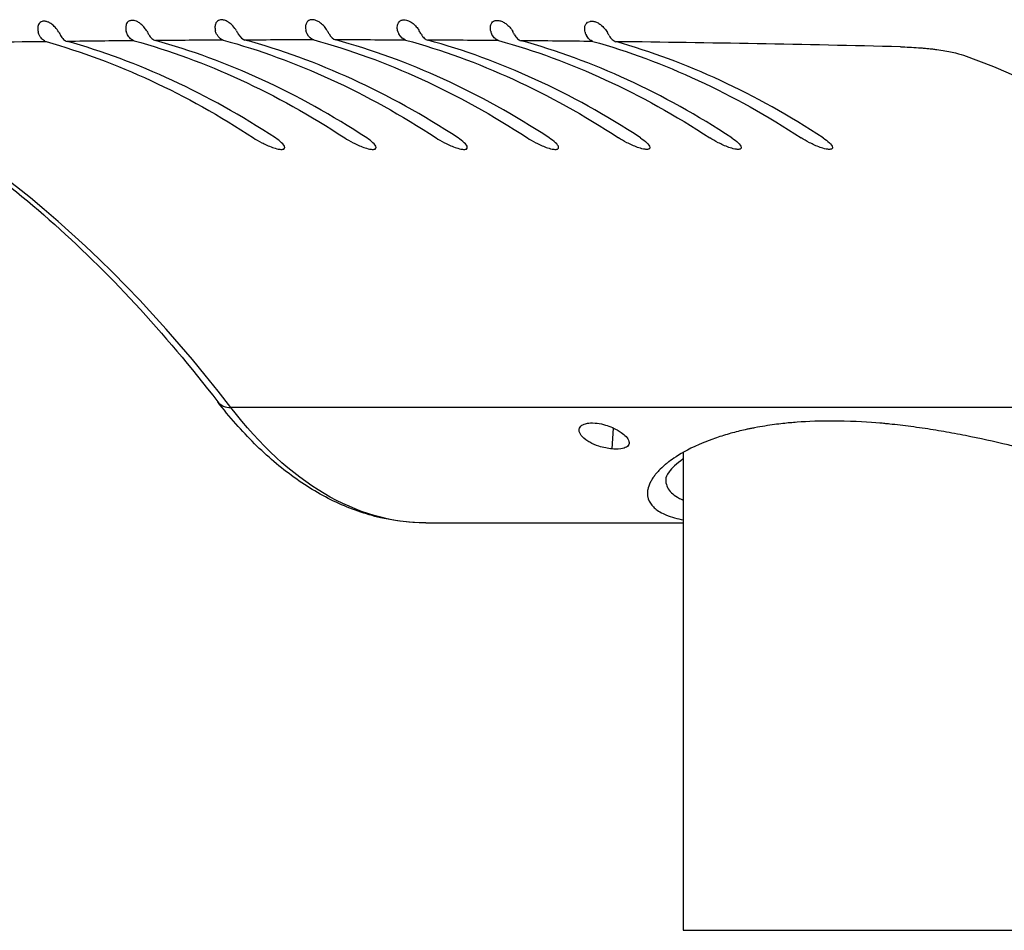
# Model space of a CAD drawing. Units: millimetres. Extents: x -101 to 366, y 122 to 340.
# Drawn here: x 130 to 247, y 122 to 230 of the extents above; entities that cross this region are included whole.
import ezdxf

# ---------------------------------------------------------------- set-up
doc = ezdxf.new("R2010")
doc.units = ezdxf.units.MM
doc.header["$LTSCALE"] = 0.75

msp = doc.modelspace()

# ---------------------------------------------------------------- linework, layer by layer
at = {"extrusion": (0, 1, 0)}
for p, q in [((295.16, 183.54), (155.29, 183.54)), ((200.52, 178.64), (200.65, 181.12)), ((222.98, 181.89), (223, 181.85)), ((211.31, 179.38), (211.31, 179.38)), ((178.4, 169.86), (208.93, 169.86))]:
    msp.add_line(p, q, dxfattribs=at)
msp.add_lwpolyline([(208.93, 178.23), (208.93, 121.53), (280.93, 121.53), (280.93, 170.06)])
for centre, major_axis, ratio, start_param, end_param in [((157.15, 230.12), (0, 3), 0.500004, 2.423709, 3.006414), ((167.92, 230.14), (0, 3), 0.499999, 2.423987, 3.006804), ((262.73, 189.38), (-326.9, 11.44), 0.110133, -1.194622, -1.168419), ((115.96, -57.23), (0, 287), 0.5, -0.316124, -0.139222), ((417.66, 157.15), (-506.22, 35.3), 0.119445, -1.015557, -0.996823), ((126.78, -57.23), (0, 287), 0.5, -0.316124, -0.136669), ((419.09, 158.39), (-508.84, 34.63), 0.116779, -1.040278, -1.021649), ((137.61, -57.23), (0, 287), 0.5, -0.316124, -0.135193), ((419.07, 158.39), (-508.8, 34.62), 0.116795, -1.064786, -1.046156), ((148.43, -57.23), (0, 287), 0.5, -0.316124, -0.134787), ((417.94, 157.06), (-506.59, 35.27), 0.119598, -1.089213, -1.070492), ((159.26, -57.23), (0, 287), 0.5, -0.316124, -0.135449), ((326.13, 189.53), (350.29, -17.15), 0.095605, 1.949275, 1.975531), ((170.08, -57.23), (0, 287), 0.5, -0.316124, -0.137183), ((180.91, -57.23), (0, 287), 0.5, -0.316124, -0.139995), ((77.2, -57.23), (0, 287), 0.5, -0.57545, -0.175852), ((156.11, 186.06), (2.38, 1.83), 0.72655, 3.141967, 3.897711)]:
    msp.add_ellipse(centre, major_axis=major_axis, ratio=ratio, start_param=start_param, end_param=end_param)
at = {"extrusion": (1e-16, 0, -1)}
for centre, major_axis, ratio, start_param, end_param in [((165.32, 230.14), (0, 3), 0.500001, 3.276379, 3.859197), ((176.2, 230.12), (0, 3), 0.499996, 3.276784, 3.859489), ((113.36, -57.23), (0, 287), 0.5, 0.139995, 0.316124), ((124.18, -57.23), (0, 287), 0.5, 0.137183, 0.316124), ((135.01, -57.23), (0, 287), 0.5, 0.135449, 0.316124), ((145.83, -57.23), (0, 287), 0.5, 0.134787, 0.316124), ((156.66, -57.23), (0, 287), 0.5, 0.135193, 0.316124), ((167.48, -57.23), (0, 287), 0.5, 0.136669, 0.316124), ((178.31, -57.23), (0, 287), 0.5, 0.139222, 0.316124), ((217.07, -57.23), (0, 287), 0.5, 0.175852, 0.57545), ((178.4, 254.81), (0, 84.95), 0.5, 3.141593, 3.717043)]:
    msp.add_ellipse(centre, major_axis=major_axis, ratio=ratio, start_param=start_param, end_param=end_param, dxfattribs=at)
for points, knots in [([(134.87, 228.09), (134.76, 228.29), (134.61, 228.49), (134.32, 228.81), (134.18, 228.94), (133.93, 229.13), (133.81, 229.2), (133.57, 229.31), (133.45, 229.35), (133.29, 229.38), (133.25, 229.39), (133.2, 229.39), (133.18, 229.4), (133.15, 229.4), (133.14, 229.4), (133.11, 229.4), (133.1, 229.4), (133.07, 229.39), (133.05, 229.39), (132.99, 229.38), (132.95, 229.38), (132.81, 229.33), (132.73, 229.29), (132.59, 229.16), (132.53, 229.08), (132.42, 228.85), (132.39, 228.7), (132.39, 228.38), (132.41, 228.22), (132.45, 228.06)], [-0.4880999, -0.4880999, -0.4880999, -0.4880999, -0.409522, -0.409522, -0.3533953, -0.3533953, -0.3129948, -0.3129948, -0.2725174, -0.2725174, -0.2586366, -0.2586366, -0.2525032, -0.2525032, -0.247978, -0.247978, -0.243796, -0.243796, -0.2370386, -0.2370386, -0.219456, -0.219456, -0.1793952, -0.1793952, -0.131974, -0.131974, -0.0635108, -0.0635108, -0.000001, -0.000001, -0.000001, -0.000001]), ([(145.33, 228.19), (145.25, 228.33), (145.16, 228.47), (144.92, 228.76), (144.77, 228.92), (144.5, 229.15), (144.37, 229.23), (144.14, 229.36), (144.04, 229.4), (143.86, 229.46), (143.78, 229.48), (143.67, 229.49), (143.65, 229.49), (143.61, 229.49), (143.6, 229.49), (143.57, 229.49), (143.56, 229.49), (143.53, 229.49), (143.52, 229.49), (143.47, 229.49), (143.44, 229.48), (143.29, 229.45), (143.19, 229.4), (143.03, 229.27), (142.97, 229.19), (142.86, 228.97), (142.83, 228.83), (142.81, 228.51), (142.83, 228.34), (142.87, 228.17)], [-0.4869102, -0.4869102, -0.4869102, -0.4869102, -0.4316022, -0.4316022, -0.3672029, -0.3672029, -0.3219131, -0.3219131, -0.2880719, -0.2880719, -0.2606222, -0.2606222, -0.2525934, -0.2525934, -0.2476677, -0.2476677, -0.2432069, -0.2432069, -0.2374989, -0.2374989, -0.2258439, -0.2258439, -0.1788562, -0.1788562, -0.1331068, -0.1331068, -0.0675268, -0.0675268, -0.0000009, -0.0000009, -0.0000009, -0.0000009]), ([(155.95, 228.24), (155.83, 228.44), (155.69, 228.64), (155.4, 228.96), (155.25, 229.09), (154.98, 229.28), (154.86, 229.36), (154.6, 229.48), (154.46, 229.52), (154.3, 229.54), (154.27, 229.55), (154.22, 229.55), (154.21, 229.55), (154.18, 229.55), (154.17, 229.55), (154.14, 229.55), (154.13, 229.55), (154.09, 229.55), (154.07, 229.54), (153.97, 229.53), (153.89, 229.51), (153.74, 229.43), (153.68, 229.38), (153.54, 229.24), (153.49, 229.13), (153.41, 228.9), (153.4, 228.77), (153.4, 228.5), (153.42, 228.37), (153.45, 228.23)], [-0.4850482, -0.4850482, -0.4850482, -0.4850482, -0.4078276, -0.4078276, -0.3494053, -0.3494053, -0.3077572, -0.3077572, -0.2617652, -0.2617652, -0.2518689, -0.2518689, -0.2465366, -0.2465366, -0.2425472, -0.2425472, -0.2375408, -0.2375408, -0.2291193, -0.2291193, -0.1977157, -0.1977157, -0.1606484, -0.1606484, -0.109332, -0.109332, -0.0524404, -0.0524404, -0.0000009, -0.0000009, -0.0000009, -0.0000009]), ([(166.71, 228.26), (166.62, 228.43), (166.5, 228.59), (166.24, 228.9), (166.09, 229.04), (165.8, 229.26), (165.68, 229.34), (165.42, 229.47), (165.3, 229.51), (165.12, 229.55), (165.07, 229.56), (165, 229.57), (164.98, 229.57), (164.95, 229.57), (164.93, 229.57), (164.91, 229.57), (164.89, 229.57), (164.86, 229.57), (164.84, 229.57), (164.78, 229.56), (164.74, 229.55), (164.59, 229.51), (164.5, 229.47), (164.35, 229.34), (164.29, 229.26), (164.18, 229.04), (164.14, 228.9), (164.13, 228.59), (164.14, 228.42), (164.18, 228.26)], [-0.4852767, -0.4852767, -0.4852767, -0.4852767, -0.42033, -0.42033, -0.356752, -0.356752, -0.3120401, -0.3120401, -0.2705144, -0.2705144, -0.2538488, -0.2538488, -0.2472421, -0.2472421, -0.2426306, -0.2426306, -0.2380163, -0.2380163, -0.2313956, -0.2313956, -0.2146429, -0.2146429, -0.1730925, -0.1730925, -0.1283253, -0.1283253, -0.0646569, -0.0646569, -0.000001, -0.000001, -0.000001, -0.000001]), ([(175.06, 228.24), (175.02, 228.44), (175.01, 228.64), (175.05, 228.96), (175.09, 229.09), (175.21, 229.28), (175.27, 229.36), (175.44, 229.48), (175.55, 229.52), (175.7, 229.54), (175.73, 229.55), (175.77, 229.55), (175.79, 229.55), (175.81, 229.55), (175.82, 229.55), (175.85, 229.55), (175.87, 229.55), (175.91, 229.55), (175.93, 229.54), (176.05, 229.53), (176.15, 229.51), (176.36, 229.43), (176.47, 229.38), (176.72, 229.24), (176.86, 229.13), (177.13, 228.9), (177.25, 228.77), (177.47, 228.5), (177.56, 228.37), (177.63, 228.23)], [0.0000008, 0.0000008, 0.0000008, 0.0000008, 0.077416, 0.077416, 0.1359895, 0.1359895, 0.1777453, 0.1777453, 0.2238564, 0.2238564, 0.2337782, 0.2337782, 0.2391243, 0.2391243, 0.243124, 0.243124, 0.2481434, 0.2481434, 0.2565868, 0.2565868, 0.2880728, 0.2880728, 0.3252365, 0.3252365, 0.3766864, 0.3766864, 0.4337241, 0.4337241, 0.4862984, 0.4862984, 0.4862984, 0.4862984]), ([(186.1, 228.19), (186.07, 228.33), (186.05, 228.47), (186.06, 228.77), (186.09, 228.92), (186.19, 229.15), (186.25, 229.23), (186.39, 229.36), (186.46, 229.4), (186.61, 229.46), (186.68, 229.48), (186.78, 229.49), (186.8, 229.49), (186.84, 229.49), (186.85, 229.49), (186.88, 229.49), (186.89, 229.49), (186.92, 229.49), (186.94, 229.49), (186.99, 229.49), (187.02, 229.48), (187.2, 229.45), (187.35, 229.4), (187.63, 229.27), (187.76, 229.19), (188.05, 228.97), (188.21, 228.83), (188.49, 228.51), (188.61, 228.34), (188.71, 228.17)], [0.000001, 0.000001, 0.000001, 0.000001, 0.0554167, 0.0554167, 0.1196678, 0.1196678, 0.1648593, 0.1648593, 0.1986314, 0.1986314, 0.225984, 0.225984, 0.2339953, 0.2339953, 0.2389127, 0.2389127, 0.2433675, 0.2433675, 0.2490702, 0.2490702, 0.260722, 0.260722, 0.3076487, 0.3076487, 0.353344, 0.353344, 0.4188481, 0.4188481, 0.4862371, 0.4862371, 0.4862371, 0.4862371]), ([(197.29, 228.09), (197.24, 228.29), (197.23, 228.5), (197.28, 228.82), (197.32, 228.94), (197.44, 229.13), (197.51, 229.2), (197.67, 229.31), (197.77, 229.35), (197.91, 229.38), (197.95, 229.39), (198.01, 229.39), (198.03, 229.4), (198.06, 229.4), (198.07, 229.4), (198.1, 229.4), (198.11, 229.4), (198.14, 229.39), (198.17, 229.39), (198.24, 229.38), (198.29, 229.38), (198.47, 229.33), (198.6, 229.29), (198.86, 229.16), (199, 229.08), (199.3, 228.85), (199.46, 228.69), (199.73, 228.38), (199.84, 228.22), (199.93, 228.06)], [0.000001, 0.000001, 0.000001, 0.000001, 0.078855, 0.078855, 0.1349771, 0.1349771, 0.1753824, 0.1753824, 0.2159124, 0.2159124, 0.2297282, 0.2297282, 0.2358534, 0.2358534, 0.2403806, 0.2403806, 0.2445702, 0.2445702, 0.2513527, 0.2513527, 0.2690712, 0.2690712, 0.309514, 0.309514, 0.3571893, 0.3571893, 0.4260472, 0.4260472, 0.4886288, 0.4886288, 0.4886288, 0.4886288]), ([(132.6, 227.68), (132.56, 227.74), (132.53, 227.8), (132.48, 227.93), (132.46, 227.99), (132.45, 228.06)], [-0.05275319, -0.05275319, -0.05275319, -0.05275319, -0.02587775, -0.02587775, -0.00000103, -0.00000103, -0.00000103, -0.00000103]), ([(134.87, 228.09), (134.91, 228.02), (134.95, 227.96), (135.02, 227.83), (135.05, 227.77), (135.08, 227.71)], [-0.05247821, -0.05247821, -0.05247821, -0.05247821, -0.0266836, -0.0266836, -0.00000103, -0.00000103, -0.00000103, -0.00000103]), ([(135.08, 227.71), (135.19, 227.52), (135.32, 227.36), (135.58, 227.11), (135.72, 227.03), (135.87, 226.99)], [0.0000009, 0.0000009, 0.0000009, 0.0000009, 0.0877566, 0.0877566, 0.1755459, 0.1755459, 0.1755459, 0.1755459]), ([(143.02, 227.79), (142.99, 227.85), (142.96, 227.91), (142.91, 228.04), (142.89, 228.1), (142.87, 228.17)], [-0.05304849, -0.05304849, -0.05304849, -0.05304849, -0.02601767, -0.02601767, 0, 0, 0, 0]), ([(143.81, 227.07), (143.66, 227.11), (143.52, 227.19), (143.26, 227.44), (143.13, 227.59), (143.02, 227.79)], [0.000001, 0.000001, 0.000001, 0.000001, 0.0876949, 0.0876949, 0.1753671, 0.1753671, 0.1753671, 0.1753671]), ([(145.33, 228.19), (145.37, 228.12), (145.41, 228.05), (145.48, 227.93), (145.51, 227.87), (145.55, 227.81)], [-0.05287187, -0.05287187, -0.05287187, -0.05287187, -0.02685561, -0.02685561, -0.00000106, -0.00000106, -0.00000106, -0.00000106]), ([(145.55, 227.81), (145.66, 227.61), (145.78, 227.45), (146.05, 227.21), (146.19, 227.13), (146.33, 227.09)], [0.0000009, 0.0000009, 0.0000009, 0.0000009, 0.0876617, 0.0876617, 0.1753212, 0.1753212, 0.1753212, 0.1753212]), ([(153.6, 227.85), (153.57, 227.91), (153.54, 227.97), (153.49, 228.1), (153.46, 228.17), (153.45, 228.23)], [-0.05319955, -0.05319955, -0.05319955, -0.05319955, -0.02608535, -0.02608535, 0, 0, 0, 0]), ([(154.39, 227.14), (154.24, 227.18), (154.1, 227.26), (153.83, 227.5), (153.71, 227.66), (153.6, 227.85)], [0.0000005, 0.0000005, 0.0000005, 0.0000005, 0.0876073, 0.0876073, 0.1752139, 0.1752139, 0.1752139, 0.1752139]), ([(155.95, 228.24), (155.99, 228.18), (156.02, 228.11), (156.09, 227.98), (156.13, 227.92), (156.16, 227.86)], [-0.05312582, -0.05312582, -0.05312582, -0.05312582, -0.02695682, -0.02695682, -0.00000105, -0.00000105, -0.00000105, -0.00000105]), ([(164.33, 227.88), (164.3, 227.94), (164.27, 228), (164.22, 228.13), (164.2, 228.19), (164.18, 228.26)], [-0.05321305, -0.05321305, -0.05321305, -0.05321305, -0.02608748, -0.02608748, 0, 0, 0, 0]), ([(166.71, 228.26), (166.75, 228.19), (166.79, 228.13), (166.86, 228), (166.9, 227.94), (166.93, 227.88)], [-0.05325363, -0.05325363, -0.05325363, -0.05325363, -0.02698697, -0.02698697, -0.000001, -0.000001, -0.000001, -0.000001]), ([(175.06, 228.24), (175.08, 228.17), (175.1, 228.11), (175.15, 227.98), (175.18, 227.92), (175.22, 227.86)], [0, 0, 0, 0, 0.0265463, 0.0265463, 0.05308968, 0.05308968, 0.05308968, 0.05308968]), ([(177.85, 227.85), (177.82, 227.91), (177.78, 227.97), (177.71, 228.1), (177.67, 228.17), (177.63, 228.23)], [0.000001, 0.000001, 0.000001, 0.000001, 0.02662076, 0.02662076, 0.05323982, 0.05323982, 0.05323982, 0.05323982]), ([(177.85, 227.85), (177.96, 227.66), (178.08, 227.5), (178.35, 227.26), (178.49, 227.18), (178.63, 227.14)], [0.000001, 0.000001, 0.000001, 0.000001, 0.0876078, 0.0876078, 0.175214, 0.175214, 0.175214, 0.175214]), ([(186.1, 228.19), (186.12, 228.12), (186.14, 228.05), (186.19, 227.93), (186.22, 227.86), (186.25, 227.81)], [0, 0, 0, 0, 0.02641673, 0.02641673, 0.05283061, 0.05283061, 0.05283061, 0.05283061]), ([(187.04, 227.09), (186.89, 227.13), (186.75, 227.21), (186.48, 227.45), (186.36, 227.61), (186.25, 227.81)], [0.0000003, 0.0000003, 0.0000003, 0.0000003, 0.0876603, 0.0876603, 0.1753216, 0.1753216, 0.1753216, 0.1753216]), ([(188.92, 227.79), (188.89, 227.85), (188.85, 227.91), (188.78, 228.03), (188.75, 228.1), (188.71, 228.17)], [0.000001, 0.000001, 0.000001, 0.000001, 0.02653544, 0.02653544, 0.0530727, 0.0530727, 0.0530727, 0.0530727]), ([(188.92, 227.79), (189.03, 227.59), (189.15, 227.44), (189.42, 227.19), (189.56, 227.11), (189.71, 227.07)], [0.000001, 0.000001, 0.000001, 0.000001, 0.0876747, 0.0876747, 0.1753664, 0.1753664, 0.1753664, 0.1753664]), ([(197.29, 228.09), (197.3, 228.02), (197.33, 227.95), (197.38, 227.83), (197.41, 227.77), (197.44, 227.71)], [0.00000007, 0.00000007, 0.00000007, 0.00000007, 0.02621993, 0.02621993, 0.05243677, 0.05243677, 0.05243677, 0.05243677]), ([(198.22, 226.99), (198.08, 227.03), (197.94, 227.11), (197.67, 227.36), (197.55, 227.52), (197.44, 227.71)], [0.0000003, 0.0000003, 0.0000003, 0.0000003, 0.0877909, 0.0877909, 0.1755484, 0.1755484, 0.1755484, 0.1755484]), ([(200.15, 227.68), (200.11, 227.74), (200.08, 227.8), (200.01, 227.93), (199.97, 227.99), (199.93, 228.06)], [0.000001, 0.000001, 0.000001, 0.000001, 0.02637077, 0.02637077, 0.05274434, 0.05274434, 0.05274434, 0.05274434]), ([(133.38, 226.96), (133.24, 227), (133.1, 227.08), (132.83, 227.33), (132.71, 227.49), (132.6, 227.68)], [0, 0, 0, 0, 0.0878304, 0.0878304, 0.1756179, 0.1756179, 0.1756179, 0.1756179]), ([(200.15, 227.68), (200.26, 227.49), (200.38, 227.33), (200.65, 227.08), (200.79, 227), (200.93, 226.96)], [0.000001, 0.000001, 0.000001, 0.000001, 0.0877875, 0.0877875, 0.1756135, 0.1756135, 0.1756135, 0.1756135]), ([(101.57, 225.46), (105.23, 224.16), (108.87, 222.57), (116.11, 218.78), (119.7, 216.6), (126.79, 211.64), (130.3, 208.88), (137.21, 202.78), (140.61, 199.45), (147.27, 192.24), (150.54, 188.37), (153.73, 184.23)], [1.6594511, 1.6594511, 1.6594511, 1.6594511, 1.7393018, 1.7393018, 1.8192213, 1.8192213, 1.8991408, 1.8991408, 1.9790604, 1.9790604, 2.0589799, 2.0589799, 2.0589799, 2.0589799]), ([(234.68, 226.35), (235.02, 226.34), (235.73, 226.32), (236.65, 226.26), (237.39, 226.21), (237.94, 226.15), (238.47, 226.1), (239.17, 226.01), (239.99, 225.89), (241.14, 225.66), (241.81, 225.47), (242.17, 225.34)], [0, 0, 0, 0, 0.1250001, 0.2500001, 0.3125001, 0.3750001, 0.4375001, 0.5000001, 0.625, 0.75, 1, 1, 1, 1]), ([(157.97, 215.55), (158.24, 215.37), (158.58, 215.17), (159.33, 214.78), (159.75, 214.59), (160.42, 214.35), (160.67, 214.27), (160.97, 214.21), (161.04, 214.2), (161.18, 214.19), (161.25, 214.18), (161.3, 214.18), (161.36, 214.18), (161.41, 214.19), (161.5, 214.2), (161.54, 214.21), (161.66, 214.27), (161.68, 214.35), (161.66, 214.59), (161.51, 214.78), (161.1, 215.17), (160.84, 215.37), (160.57, 215.55)], [-0.4564854, -0.4564854, -0.4564854, -0.4564854, -0.2844407, -0.2844407, -0.1123961, -0.1123961, -0.0390207, -0.0390207, -0.0195104, -0.0195104, 0, 0, 0, 0.0195104, 0.0195104, 0.0390207, 0.0390207, 0.1123961, 0.1123961, 0.2844407, 0.2844407, 0.4564854, 0.4564854, 0.4564854, 0.4564854]), ([(168.8, 215.55), (169.07, 215.37), (169.4, 215.17), (170.16, 214.78), (170.58, 214.59), (171.24, 214.35), (171.5, 214.27), (171.8, 214.21), (171.87, 214.2), (172.01, 214.19), (172.07, 214.18), (172.13, 214.18), (172.18, 214.18), (172.24, 214.19), (172.33, 214.2), (172.36, 214.21), (172.49, 214.27), (172.51, 214.35), (172.48, 214.59), (172.33, 214.78), (171.93, 215.17), (171.67, 215.37), (171.39, 215.55)], [-0.4564854, -0.4564854, -0.4564854, -0.4564854, -0.2844407, -0.2844407, -0.1123961, -0.1123961, -0.0390207, -0.0390207, -0.0195104, -0.0195104, 0, 0, 0, 0.0195104, 0.0195104, 0.0390207, 0.0390207, 0.1123961, 0.1123961, 0.2844407, 0.2844407, 0.4564854, 0.4564854, 0.4564854, 0.4564854]), ([(179.62, 215.55), (179.89, 215.37), (180.23, 215.17), (180.99, 214.78), (181.4, 214.59), (182.07, 214.35), (182.32, 214.27), (182.62, 214.21), (182.69, 214.2), (182.83, 214.19), (182.9, 214.18), (182.95, 214.18), (183.01, 214.18), (183.06, 214.19), (183.15, 214.2), (183.19, 214.21), (183.31, 214.27), (183.33, 214.35), (183.31, 214.59), (183.16, 214.78), (182.75, 215.17), (182.49, 215.37), (182.22, 215.55)], [-0.4564854, -0.4564854, -0.4564854, -0.4564854, -0.2844407, -0.2844407, -0.1123961, -0.1123961, -0.0390207, -0.0390207, -0.0195104, -0.0195104, 0, 0, 0, 0.0195104, 0.0195104, 0.0390207, 0.0390207, 0.1123961, 0.1123961, 0.2844407, 0.2844407, 0.4564854, 0.4564854, 0.4564854, 0.4564854]), ([(190.45, 215.55), (190.72, 215.37), (191.05, 215.17), (191.81, 214.78), (192.23, 214.59), (192.89, 214.35), (193.15, 214.27), (193.45, 214.21), (193.52, 214.2), (193.66, 214.19), (193.72, 214.18), (193.78, 214.18), (193.84, 214.18), (193.89, 214.19), (193.98, 214.2), (194.01, 214.21), (194.14, 214.27), (194.16, 214.35), (194.14, 214.59), (193.98, 214.78), (193.58, 215.17), (193.32, 215.37), (193.04, 215.55)], [-0.4564854, -0.4564854, -0.4564854, -0.4564854, -0.2844407, -0.2844407, -0.1123961, -0.1123961, -0.0390207, -0.0390207, -0.0195104, -0.0195104, 0, 0, 0, 0.0195104, 0.0195104, 0.0390207, 0.0390207, 0.1123961, 0.1123961, 0.2844407, 0.2844407, 0.4564854, 0.4564854, 0.4564854, 0.4564854]), ([(203.87, 215.55), (204.14, 215.37), (204.4, 215.17), (204.81, 214.78), (204.96, 214.59), (204.98, 214.35), (204.96, 214.27), (204.84, 214.21), (204.8, 214.2), (204.71, 214.19), (204.66, 214.18), (204.6, 214.18), (204.55, 214.18), (204.48, 214.19), (204.35, 214.2), (204.27, 214.21), (203.97, 214.27), (203.72, 214.35), (203.05, 214.59), (202.64, 214.78), (201.88, 215.17), (201.54, 215.37), (201.27, 215.55)], [1.3431233, 1.3431233, 1.3431233, 1.3431233, 1.515168, 1.515168, 1.6872126, 1.6872126, 1.760588, 1.760588, 1.7800984, 1.7800984, 1.7996087, 1.7996087, 1.7996087, 1.8191191, 1.8191191, 1.8386294, 1.8386294, 1.9120048, 1.9120048, 2.0840495, 2.0840495, 2.2560941, 2.2560941, 2.2560941, 2.2560941]), ([(214.69, 215.55), (214.97, 215.37), (215.23, 215.17), (215.63, 214.78), (215.79, 214.59), (215.81, 214.35), (215.79, 214.27), (215.66, 214.21), (215.63, 214.2), (215.54, 214.19), (215.49, 214.18), (215.43, 214.18), (215.37, 214.18), (215.31, 214.19), (215.17, 214.2), (215.1, 214.21), (214.8, 214.27), (214.54, 214.35), (213.88, 214.59), (213.46, 214.78), (212.7, 215.17), (212.37, 215.37), (212.1, 215.55)], [1.3431233, 1.3431233, 1.3431233, 1.3431233, 1.515168, 1.515168, 1.6872126, 1.6872126, 1.760588, 1.760588, 1.7800984, 1.7800984, 1.7996087, 1.7996087, 1.7996087, 1.8191191, 1.8191191, 1.8386294, 1.8386294, 1.9120048, 1.9120048, 2.0840495, 2.0840495, 2.2560941, 2.2560941, 2.2560941, 2.2560941]), ([(225.52, 215.55), (225.79, 215.37), (226.05, 215.17), (226.46, 214.78), (226.61, 214.59), (226.64, 214.35), (226.61, 214.27), (226.49, 214.21), (226.45, 214.2), (226.36, 214.19), (226.31, 214.18), (226.25, 214.18), (226.2, 214.18), (226.13, 214.19), (226, 214.2), (225.93, 214.21), (225.62, 214.27), (225.37, 214.35), (224.7, 214.59), (224.29, 214.78), (223.53, 215.17), (223.19, 215.37), (222.92, 215.55)], [1.3431233, 1.3431233, 1.3431233, 1.3431233, 1.515168, 1.515168, 1.6872126, 1.6872126, 1.760588, 1.760588, 1.7800984, 1.7800984, 1.7996087, 1.7996087, 1.7996087, 1.8191191, 1.8191191, 1.8386294, 1.8386294, 1.9120048, 1.9120048, 2.0840495, 2.0840495, 2.2560941, 2.2560941, 2.2560941, 2.2560941]), ([(178.4, 169.86), (176.6, 169.86), (174.8, 170.07), (171.25, 170.89), (169.49, 171.51), (166.07, 173.11), (164.4, 174.1), (161.17, 176.43), (159.6, 177.77), (156.58, 180.76), (155.12, 182.42), (153.73, 184.23)], [4.6251225, 4.6251225, 4.6251225, 4.6251225, 4.7402125, 4.7402125, 4.8553025, 4.8553025, 4.9703925, 4.9703925, 5.0854825, 5.0854825, 5.2005725, 5.2005725, 5.2005725, 5.2005725]), ([(200.52, 178.64), (200.23, 178.66), (199.96, 178.71), (199.42, 178.82), (199.15, 178.89), (198.54, 179.09), (198.17, 179.25), (197.68, 179.52), (197.53, 179.62), (197.05, 179.97), (196.85, 180.19), (196.61, 180.59), (196.55, 180.8), (196.62, 181.16), (196.73, 181.32), (197.03, 181.53), (197.24, 181.63), (197.75, 181.72), (198.05, 181.75), (198.79, 181.69), (199.13, 181.63), (199.78, 181.46), (200.06, 181.36), (200.6, 181.14), (200.86, 181.02), (201.09, 180.89)], [-3.257306, -3.257306, -3.257306, -3.257306, -3.111017, -3.111017, -2.908877, -2.908877, -2.53609, -2.53609, -2.340526, -2.340526, -1.85648, -1.85648, -1.305783, -1.305783, -0.784093, -0.784093, -0.452227, -0.452227, -0.29242, -0.29242, -0.179545, -0.179545, -0.089831, -0.089831, -0.000006, -0.000006, -0.000006, -0.000006]), ([(266.4, 173.8), (265.34, 174.12), (264.06, 174.5), (262.53, 174.96), (261.77, 175.19), (260.95, 175.43), (260.06, 175.69), (259.62, 175.82), (259.16, 175.96), (258.68, 176.1), (258.45, 176.17), (258.2, 176.24), (257.96, 176.31), (257.84, 176.34), (257.71, 176.38), (257.59, 176.41), (257.53, 176.43), (257.46, 176.45), (257.4, 176.47), (257.34, 176.49), (257.23, 176.52), (257.21, 176.52), (256.65, 176.68), (255.57, 177), (253.95, 177.44), (253.14, 177.66), (252.19, 177.92), (251.11, 178.2), (250.57, 178.34), (250, 178.49), (249.39, 178.64), (249.08, 178.71), (248.77, 178.79), (248.45, 178.87), (248.29, 178.91), (248.13, 178.95), (247.96, 178.99), (247.88, 179.01), (247.8, 179.03), (247.71, 179.05), (247.63, 179.07), (247.51, 179.1), (247.46, 179.11), (245.79, 179.51), (244.09, 179.88), (242.39, 180.22), (241.54, 180.39), (240.69, 180.54), (239.84, 180.69), (239.41, 180.77), (238.99, 180.84), (238.56, 180.91), (238.14, 180.98), (237.74, 181.04), (237.28, 181.1), (236.36, 181.24), (235.48, 181.36), (234.64, 181.46), (234.22, 181.5), (233.81, 181.55), (233.41, 181.59), (233.21, 181.61), (233.01, 181.63), (232.82, 181.65), (232.62, 181.67), (232.39, 181.69), (232.24, 181.7), (231.03, 181.8), (229.33, 181.92), (227.28, 181.95), (225.23, 181.97), (223.64, 181.9), (222.43, 181.81), (221.83, 181.76), (221.36, 181.72), (220.74, 181.65), (220.11, 181.58), (219.4, 181.49), (218.62, 181.36), (218.23, 181.3), (217.83, 181.23), (217.4, 181.15), (217.19, 181.11), (217.06, 181.08), (216.92, 181.05), (216.78, 181.03), (216.64, 181), (216.5, 180.97), (215.94, 180.84), (215.37, 180.71), (214.79, 180.55), (214.22, 180.4), (213.64, 180.22), (213.07, 180.03), (212.79, 179.94), (212.5, 179.84), (212.22, 179.73), (212.08, 179.68), (211.94, 179.63), (211.8, 179.57), (211.73, 179.55), (211.66, 179.52), (211.59, 179.49), (211.52, 179.46), (211.48, 179.45), (211.38, 179.41), (209.83, 178.77), (208.8, 178.18), (208.08, 177.72), (207.72, 177.49), (207.45, 177.29), (207.23, 177.12), (207.12, 177.04), (207.03, 176.97), (206.95, 176.91), (206.91, 176.87), (206.87, 176.84), (206.84, 176.82), (206.82, 176.8), (206.81, 176.79), (206.79, 176.78), (206.78, 176.77), (206.78, 176.76), (206.77, 176.76), (206.77, 176.75), (206.77, 176.75), (206.76, 176.75), (206.76, 176.75), (206.76, 176.75), (206.75, 176.74), (206.49, 176.52), (206.25, 176.29), (206.03, 176.07), (205.92, 175.95), (205.82, 175.84), (205.73, 175.73), (205.68, 175.67), (205.64, 175.61), (205.59, 175.56), (205.57, 175.53), (205.55, 175.5), (205.53, 175.47), (205.52, 175.46), (205.5, 175.44), (205.49, 175.43), (205.48, 175.42), (205.46, 175.39), (205.46, 175.39), (205.46, 175.38), (205.41, 175.32), (205.33, 175.2), (205.29, 175.14), (205.24, 175.06), (205.19, 174.98), (205.16, 174.93), (205.13, 174.89), (205.11, 174.83), (205.09, 174.81), (205.08, 174.78), (205.06, 174.76), (205.05, 174.73), (205.03, 174.69), (205.02, 174.67), (204.88, 174.38), (204.78, 174.1), (204.73, 173.82)], [0, 0, 0, 0, 0.0625, 0.0625, 0.0625, 0.09375, 0.09375, 0.09375, 0.109375, 0.109375, 0.109375, 0.117187, 0.117187, 0.117187, 0.121094, 0.121094, 0.121094, 0.123047, 0.123047, 0.123047, 0.125, 0.125, 0.125, 0.1875, 0.1875, 0.1875, 0.21875, 0.21875, 0.21875, 0.234375, 0.234375, 0.234375, 0.242188, 0.242188, 0.242188, 0.246094, 0.246094, 0.246094, 0.248047, 0.248047, 0.248047, 0.25, 0.25, 0.25, 0.3125, 0.3125, 0.3125, 0.34375, 0.34375, 0.34375, 0.359375, 0.359375, 0.359375, 0.375, 0.375, 0.375, 0.40625, 0.40625, 0.40625, 0.421875, 0.421875, 0.421875, 0.429688, 0.429688, 0.429688, 0.4375, 0.4375, 0.4375, 0.5, 0.5, 0.5, 0.5625, 0.5625, 0.5625, 0.59375, 0.59375, 0.59375, 0.625, 0.625, 0.625, 0.640625, 0.640625, 0.640625, 0.648437, 0.648437, 0.648437, 0.65625, 0.65625, 0.65625, 0.6875, 0.6875, 0.6875, 0.71875, 0.71875, 0.71875, 0.734375, 0.734375, 0.734375, 0.742187, 0.742187, 0.742187, 0.746094, 0.746094, 0.746094, 0.75, 0.75, 0.75, 0.8125, 0.8125, 0.8125, 0.84375, 0.84375, 0.84375, 0.859375, 0.859375, 0.859375, 0.867187, 0.867187, 0.867187, 0.871094, 0.871094, 0.871094, 0.873047, 0.873047, 0.873047, 0.874023, 0.874023, 0.874023, 0.875, 0.875, 0.875, 0.90625, 0.90625, 0.90625, 0.921875, 0.921875, 0.921875, 0.929687, 0.929687, 0.929687, 0.933594, 0.933594, 0.933594, 0.935547, 0.935547, 0.935547, 0.9375, 0.9375, 0.9375, 0.953125, 0.953125, 0.953125, 0.960937, 0.960937, 0.960937, 0.964844, 0.964844, 0.964844, 0.966797, 0.966797, 0.966797, 0.96875, 0.96875, 0.96875, 1, 1, 1, 1]), ([(201.09, 180.89), (201.47, 180.68), (201.72, 180.49), (202.08, 180.19), (202.25, 180.01), (202.48, 179.63), (202.54, 179.44), (202.48, 179.1), (202.36, 178.97), (202.03, 178.76), (201.81, 178.69), (201.11, 178.59), (200.71, 178.62), (200.52, 178.64)], [-0.2402624, -0.2402624, -0.2402624, -0.2402624, -0.2167927, -0.2167927, -0.1821432, -0.1821432, -0.142636, -0.142636, -0.1016462, -0.1016462, -0.0603717, -0.0603717, -0.000001, -0.000001, -0.000001, -0.000001]), ([(208.93, 177.45), (208.14, 176.9), (207.57, 176.36), (206.93, 175.51), (206.86, 175.21), (206.85, 175.12)], [8.95066, 8.95066, 8.95066, 8.95066, 9.658525, 9.658525, 10.333168, 10.333168, 10.333168, 10.333168]), ([(206.85, 175.12), (206.85, 175.05), (206.85, 174.99), (206.85, 174.92), (206.85, 174.87), (206.85, 174.81), (206.86, 174.76), (206.86, 174.74), (206.87, 174.71), (206.87, 174.69), (206.87, 174.68), (206.87, 174.66), (206.87, 174.65), (206.88, 174.64), (206.88, 174.64), (206.88, 174.62), (206.93, 174.37), (207.02, 174.13), (207.15, 173.91), (207.43, 173.47), (207.88, 173.09), (208.49, 172.78), (208.63, 172.71), (208.77, 172.64), (208.93, 172.58)], [0.8504717, 0.8504717, 0.8504717, 0.8504717, 0.859375, 0.859375, 0.859375, 0.8671875, 0.8671875, 0.8671875, 0.8710938, 0.8710938, 0.8710938, 0.8730469, 0.8730469, 0.8730469, 0.875, 0.875, 0.875, 0.8989121, 0.8989121, 0.8989121, 0.9477004, 0.9477004, 0.9477004, 0.9590471, 0.9590471, 0.9590471, 0.9590471]), ([(204.73, 173.82), (204.7, 173.68), (204.68, 173.52), (204.68, 173.34), (204.68, 173.24), (204.69, 173.14), (204.71, 173.04), (204.72, 172.99), (204.73, 172.94), (204.74, 172.88), (204.75, 172.83), (204.77, 172.76), (204.78, 172.71), (204.9, 172.35), (205.12, 172.03), (205.39, 171.76)], [0, 0, 0, 0, 0.25, 0.25, 0.25, 0.375, 0.375, 0.375, 0.4375, 0.4375, 0.4375, 0.5, 0.5, 0.5, 1, 1, 1, 1]), ([(205.39, 171.76), (205.64, 171.5), (206, 171.23), (206.54, 170.97), (206.65, 170.92), (206.76, 170.87), (206.88, 170.81), (207.54, 170.54), (208.26, 170.35), (208.93, 170.23)], [0, 0, 0, 0, 0.4178327, 0.4178327, 0.4178327, 0.5, 0.5, 0.5, 0.9488175, 0.9488175, 0.9488175, 0.9488175])]:
    msp.add_open_spline(points, degree=3, knots=knots)
for points in [[(133.38, 226.96), (123.22, 226.83), (113.34, 226.63), (103.74, 226.35)], [(234.68, 226.35), (223.28, 226.63), (212.03, 226.83), (200.93, 226.96)], [(216.58, 181.01), (216.58, 181), (216.58, 180.99), (216.58, 180.98)], [(217.85, 181.23), (217.85, 181.23), (217.85, 181.23), (217.85, 181.23)], [(233.97, 181.53), (233.97, 181.54), (233.98, 181.55), (233.99, 181.55)], [(234.83, 181.46), (234.82, 181.45), (234.82, 181.44), (234.81, 181.43)], [(207.08, 174.05), (207.08, 174.05), (207.08, 174.05), (207.08, 174.05)], [(204.68, 173.41), (204.68, 173.41), (204.68, 173.41), (204.68, 173.41)], [(204.71, 173.69), (204.71, 173.69), (204.71, 173.69), (204.71, 173.69)], [(204.72, 172.98), (204.72, 172.98), (204.72, 172.98), (204.72, 172.98)]]:
    msp.add_open_spline(points, degree=3)

doc.saveas('drawing.dxf')
